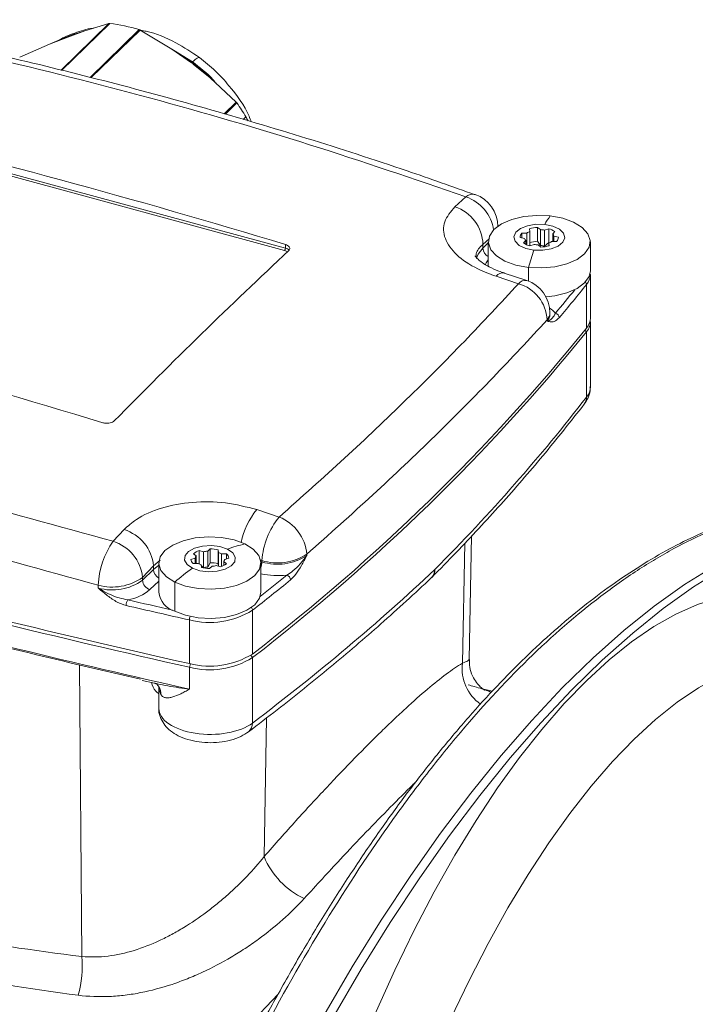
# Model space of a CAD drawing. Units: millimetres. Extents: x 0 to 594, y 0 to 420.
# Drawn here: x 479 to 511, y 134 to 181 of the extents above; entities that cross this region are included whole.
import ezdxf

# ---------------------------------------------------------------- set-up
doc = ezdxf.new("R2010")
doc.units = ezdxf.units.MM
doc.linetypes.add('SLD-Durchgehend', pattern=[0])

msp = doc.modelspace()

# ---------------------------------------------------------------- linework, layer by layer
at = {"color": 8, "linetype": 'SLD-Durchgehend', "lineweight": 0}
for p, q in [((480.76323, 178.18753), (483.0126, 180.38297)), ((483.05044, 180.3851), (480.79173, 178.18054)), ((481.12528, 179.79472), (481.41655, 179.90143)), ((481.30486, 179.85224), (481.49269, 179.91241)), ((484.43214, 180.09773), (482.13131, 177.85204)), ((484.47716, 180.07834), (482.18315, 177.83933)), ((486.45933, 178.87939), (486.94709, 178.58384)), ((488.43857, 176.13608), (489.00282, 176.68681)), ((489.03451, 176.6487), (488.49279, 176.11997)), ((489.45069, 175.9981), (489.3228, 175.87328)), ((491.27491, 169.70822), (470.04886, 175.47698)), ((470.08619, 175.582), (491.31225, 169.81323)), ((499.2895, 171.76526), (499.808, 172.22576)), ((500.91532, 170.27422), (500.60295, 169.99678)), ((500.60295, 169.81469), (500.85627, 170.06194)), ((491.31225, 169.81323), (491.31225, 169.98688)), ((500.60295, 169.99678), (500.60295, 169.81469)), ((502.74615, 168.91432), (502.74615, 168.26467)), ((502.27176, 168.14497), (501.21964, 168.49421)), ((505.47668, 166.05301), (505.47668, 168.11021)), ((503.62021, 166.38034), (503.62021, 166.44391)), ((505.47671, 165.88155), (505.405, 165.96314)), ((505.47671, 162.80652), (505.47671, 165.88155)), ((489.9691, 157.51329), (491.02122, 157.16405)), ((483.20776, 156.02335), (483.72626, 156.575)), ((499.74879, 155.93332), (499.63859, 150.28626)), ((492.31622, 155.41083), (492.31622, 155.34726)), ((485.10871, 154.87387), (484.59251, 154.32468)), ((485.41877, 155.13723), (485.10871, 154.87387)), ((485.10871, 154.69177), (485.36197, 154.89775)), ((485.10871, 154.87387), (485.10871, 154.69177)), ((490.2095, 155.1161), (490.10465, 155.15091)), ((490.15842, 155.06641), (490.2095, 155.05253)), ((490.2095, 155.05253), (490.2095, 155.1161)), ((484.59251, 154.18795), (485.10871, 154.69177)), ((484.59251, 154.32468), (484.59251, 154.18795)), ((482.51415, 153.82262), (482.51415, 153.95934)), ((485.36197, 154.15466), (484.94628, 153.74893)), ((486.11392, 152.72923), (486.11392, 154.10069)), ((489.76703, 152.77705), (489.76703, 150.71985)), ((486.80198, 150.26628), (486.80198, 152.32348)), ((489.76704, 150.54842), (489.68538, 150.65987)), ((481.63567, 150.20003), (481.73711, 136.48981)), ((486.80198, 150.09484), (486.85039, 150.25572)), ((489.76704, 147.47339), (489.76704, 150.54842)), ((486.80198, 149.06624), (486.80198, 150.09484)), ((490.41931, 147.70518), (490.31466, 141.18582))]:
    msp.add_line(p, q, dxfattribs=at)
at = {"color": 7, "linetype": 'SLD-Durchgehend', "lineweight": 15}
for p, q in [((481.88144, 180.03719), (483.01259, 180.38297)), ((480.66538, 179.60119), (481.12528, 179.79472)), ((481.06615, 179.76216), (480.89771, 179.69456)), ((481.12886, 179.78427), (481.06615, 179.76216)), ((481.12801, 179.78633), (481.06733, 179.76247)), ((481.07421, 179.76517), (481.12528, 179.79472)), ((481.88144, 180.03719), (481.07441, 179.7492)), ((481.12528, 179.79472), (481.30486, 179.85224)), ((481.49267, 179.91252), (481.25783, 179.82973)), ((481.49269, 179.91241), (481.88151, 180.03702)), ((484.47716, 180.07836), (485.97411, 179.18595)), ((478.81828, 178.8051), (480.21536, 179.41042)), ((481.07441, 179.7492), (480.21536, 179.41042)), ((480.21548, 179.41026), (480.66538, 179.60119)), ((480.76779, 179.64241), (480.66536, 179.60129)), ((485.97406, 179.1858), (486.45933, 178.87939)), ((485.97411, 179.18595), (486.89897, 178.53774)), ((486.05185, 179.13668), (486.94709, 178.58384)), ((486.45939, 178.87949), (486.90471, 178.5478)), ((487.35205, 178.21052), (486.90471, 178.5478)), ((486.94709, 178.58384), (487.35198, 178.21044)), ((486.96898, 178.48168), (487.7718, 177.83876)), ((487.35198, 178.21044), (487.7717, 177.83865)), ((487.7718, 177.83876), (489.00283, 176.68681)), ((502.44081, 170.52402), (502.67635, 170.5298)), ((502.44081, 170.30151), (502.44081, 170.52402)), ((502.67635, 169.97342), (502.67635, 170.5298)), ((502.81088, 170.60602), (502.79965, 170.72734)), ((502.81088, 169.9251), (502.81088, 170.60602)), ((503.17833, 170.78968), (503.30582, 170.68751)), ((503.17833, 170.13824), (503.17833, 170.78968)), ((503.30582, 170.68751), (503.30582, 169.93709)), ((503.50125, 170.66562), (503.69962, 170.73128)), ((503.50125, 169.9152), (503.50125, 170.66562)), ((503.69962, 170.07983), (503.69962, 170.73128)), ((503.99379, 170.59356), (503.88574, 170.4856)), ((500.85627, 170.12217), (500.85627, 168.96705)), ((502.5659, 170.26829), (502.35631, 170.32394)), ((502.51875, 170.06223), (502.6268, 170.17018)), ((502.6268, 169.99659), (502.6268, 170.17018)), ((503.30582, 169.93709), (503.17833, 170.13824)), ((503.69962, 170.07983), (503.50125, 169.9152)), ((503.74005, 170.06732), (503.69962, 170.07983)), ((503.70167, 170.04976), (503.71289, 169.92845)), ((503.70167, 169.9251), (503.70167, 170.04976)), ((504.07174, 170.13176), (503.8362, 170.12598)), ((503.88574, 170.1272), (503.88574, 170.4856)), ((503.94664, 170.38749), (504.15624, 170.33184)), ((503.94664, 170.12869), (503.94664, 170.38749)), ((505.65627, 168.7507), (505.65627, 170.12217)), ((503.0113, 169.99016), (502.81293, 169.9245)), ((503.33422, 169.8661), (503.20673, 169.96827)), ((502.66284, 168.29052), (501.61123, 168.64214)), ((505.65511, 168.61652), (505.6562, 168.57929)), ((505.6562, 166.52209), (505.6562, 168.57929)), ((503.75686, 166.71357), (503.75686, 166.77714)), ((505.65625, 163.28447), (505.65625, 166.35064)), ((499.95523, 150.45752), (500.07389, 156.28408)), ((487.65948, 155.56164), (487.77152, 155.66851)), ((487.77152, 155.01706), (487.77152, 155.66851)), ((486.86402, 155.1737), (487.0648, 155.23739)), ((487.11104, 155.33761), (486.98737, 155.44102)), ((487.0648, 154.97879), (487.0648, 155.23739)), ((487.11104, 154.97946), (487.11104, 155.33761)), ((487.26036, 155.58986), (487.46785, 155.53216)), ((487.26036, 154.95353), (487.26036, 155.58986)), ((487.46785, 154.78174), (487.46785, 155.53216)), ((487.65948, 154.81122), (487.65948, 155.56164)), ((488.1583, 155.62117), (488.16502, 155.49977)), ((488.1583, 154.96972), (488.1583, 155.62117)), ((488.16502, 154.84754), (488.16502, 155.49977)), ((488.31041, 155.42903), (488.54612, 155.43249)), ((488.31041, 154.83747), (488.31041, 155.42903)), ((488.65991, 155.2363), (488.45913, 155.17261)), ((488.54612, 155.2002), (488.54612, 155.43249)), ((485.36197, 154.99928), (485.36197, 153.62781)), ((487.21352, 154.98097), (486.97781, 154.97751)), ((487.36563, 154.78883), (487.35891, 154.91023)), ((487.46785, 154.78174), (487.36158, 154.86198)), ((487.77152, 155.01706), (487.65948, 154.81122)), ((487.86445, 154.84836), (487.75241, 154.74149)), ((488.26357, 154.82014), (488.05608, 154.87784)), ((488.162, 154.84838), (488.1583, 154.96972)), ((488.41289, 155.07239), (488.53656, 154.96898)), ((488.41289, 154.88489), (488.41289, 155.07239)), ((490.16197, 153.62781), (490.16197, 154.99928)), ((484.58265, 149.47837), (485.16045, 149.34706)), ((485.36197, 149.17054), (485.36197, 148.16158)), ((501.04368, 148.96401), (500.58934, 149.08749)), ((490.96982, 134.71556), (488.70812, 132.33653))]:
    msp.add_line(p, q, dxfattribs=at)
at = {"color": 7, "linetype": 'SLD-Durchgehend', "lineweight": 15, "flags": 128}
for points in [[(502.74615, 168.91432), (502.15656, 169.02348), (501.64192, 169.20751), (501.23729, 169.45387), (500.97025, 169.74578), (500.85899, 170.06333), (500.91111, 170.3849), (501.12305, 170.68856), (501.48036, 170.95363), (501.9587, 171.16203), (502.52547, 171.29956), (503.14204, 171.35686), (503.76639, 171.33002)], [(503.76639, 171.33002), (504.35598, 171.22086), (504.87063, 171.03683), (505.27526, 170.79047), (505.5423, 170.49856), (505.65355, 170.18101), (505.60143, 169.85944), (505.3895, 169.55578), (505.03218, 169.29072), (504.55384, 169.08231), (503.98708, 168.94478), (503.37051, 168.88748), (502.74615, 168.91432)], [(503.00121, 169.72397), (502.61555, 169.80532), (502.30717, 169.9497), (502.11326, 170.1397), (502.05722, 170.35239), (502.1458, 170.56213), (502.36832, 170.74362), (502.69794, 170.87496), (503.09491, 170.94032), (503.51133, 170.93181)], [(503.51133, 170.93181), (503.897, 170.85046), (504.20538, 170.70608), (504.39929, 170.51609), (504.45533, 170.30339), (504.36675, 170.09365), (504.14423, 169.91216), (503.81461, 169.78082), (503.41764, 169.71546), (503.00121, 169.72397)], [(505.65627, 168.7507), (505.60143, 168.48797), (505.3895, 168.18431), (505.03218, 167.91925), (504.55384, 167.71085), (503.98708, 167.57331), (503.57117, 167.5253)], [(518.3166, 157.2064), (517.00262, 157.02205), (515.66176, 156.69576), (514.29705, 156.22828), (512.91154, 155.62064), (511.50837, 154.87423), (510.09068, 153.99072), (508.66167, 152.9721), (507.22455, 151.82066), (505.78257, 150.539), (504.33895, 149.12999), (502.89697, 147.59681), (501.45985, 145.94291), (500.03084, 144.17202), (498.61315, 142.28811), (497.20998, 140.29544), (495.82447, 138.19848), (494.45976, 136.00195), (493.1189, 133.7108), (491.80492, 131.33019)], [(491.80559, 131.33144), (493.11951, 133.71188), (494.46031, 136.00286), (495.82496, 138.19923), (497.21039, 140.29605), (498.6135, 142.28859), (500.03111, 144.17237), (501.46005, 145.94314), (502.89709, 147.59694), (504.33899, 149.13003), (505.78253, 150.53896), (507.22443, 151.82056), (508.66147, 152.97195), (510.09041, 153.99054), (511.50802, 154.87403), (512.91113, 155.62044), (514.29656, 156.22809), (515.66121, 156.6956), (517.00201, 157.02193), (518.31593, 157.20634)], [(518.74045, 157.09097), (517.42653, 156.90655), (516.08573, 156.58022), (514.72108, 156.11271), (513.33565, 155.50507), (511.93254, 154.75866), (510.51493, 153.87517), (509.08599, 152.85658), (507.64895, 151.70519), (506.20705, 150.42358), (504.76351, 149.01465), (503.32161, 147.48156), (501.88457, 145.82777), (500.45563, 144.05699), (499.03802, 142.17321), (497.63491, 140.18067), (496.24948, 138.08386), (494.88483, 135.88749), (493.54403, 133.59651), (492.23011, 131.21606)], [(486.11392, 154.10069), (485.71852, 154.351), (485.46237, 154.64548), (485.36294, 154.96408), (485.42699, 155.28507), (485.65018, 155.58659), (486.01727, 155.84808), (486.50326, 156.05173), (487.07504, 156.18366), (487.69362, 156.23487), (488.31686, 156.20188), (488.90229, 156.08693), (489.41001, 155.89786)], [(489.41001, 155.89786), (489.80541, 155.64756), (490.06156, 155.35307), (490.16099, 155.03448), (490.09694, 154.71349), (489.87376, 154.41197), (489.50666, 154.15047), (489.02067, 153.94683), (488.44889, 153.8149), (487.83031, 153.76369), (487.20707, 153.79668), (486.62164, 153.91163), (486.11392, 154.10069)], [(486.93794, 154.75571), (486.68928, 154.92796), (486.56999, 155.13362), (486.59448, 155.3479), (486.75978, 155.54494), (487.04596, 155.70097), (487.4185, 155.79719), (487.83247, 155.82198), (488.23793, 155.77235), (488.58599, 155.65429)], [(488.58599, 155.65429), (488.83465, 155.48204), (488.95394, 155.27638), (488.92945, 155.0621), (488.76415, 154.86506), (488.47797, 154.70903), (488.10543, 154.61281), (487.69146, 154.58802), (487.286, 154.63765), (486.93794, 154.75571)], [(490.16197, 153.62781), (490.09694, 153.34202), (489.87376, 153.0405), (489.50666, 152.77901), (489.02067, 152.57536), (488.44889, 152.44343), (487.83031, 152.39222), (487.20707, 152.42521), (486.62164, 152.54016), (486.11392, 152.72923)]]:
    msp.add_lwpolyline(points, dxfattribs=at)
at = {"color": 8, "linetype": 'SLD-Durchgehend', "lineweight": 0, "flags": 128}
for points in [[(500.29889, 169.35333), (500.38078, 169.53423), (500.60295, 169.81469)], [(500.85627, 169.26585), (500.76417, 169.13261), (500.71426, 169.03213)], [(517.01988, 152.34641), (517.01833, 152.34757), (516.22441, 152.85823), (515.38811, 153.23343), (514.51273, 153.47169), (513.60172, 153.57205), (512.65868, 153.53415), (511.68733, 153.35811), (510.69151, 153.04463), (509.67513, 152.59496), (508.64222, 152.01087), (507.59686, 151.29466), (506.54316, 150.44915), (505.48528, 149.47769)], [(516.52088, 150.33279), (516.34142, 150.37826), (515.47646, 150.50933), (514.57894, 150.50374), (513.65262, 150.36152), (512.7014, 150.08326), (511.72926, 149.67014), (510.74028, 149.12387), (509.7386, 148.44676), (508.72844, 147.64165), (507.71401, 146.71191)], [(505.48528, 149.47769), (504.4274, 148.38411), (503.3737, 147.17273), (502.32834, 145.84832), (501.29543, 144.41611), (500.27905, 142.88176), (499.28323, 141.25132), (498.31188, 139.53122), (497.36884, 137.72826), (496.45783, 135.84955), (495.58245, 133.9025), (494.74615, 131.89479), (494.55555, 131.41478)], [(507.71401, 146.71191), (506.69959, 145.66144), (505.68943, 144.49464), (504.68775, 143.21642), (503.69877, 141.83213), (502.72663, 140.34758), (501.77541, 138.76899), (500.84909, 137.10299), (499.95157, 135.35657), (499.08661, 133.53704), (498.25784, 131.65205), (497.46873, 129.70949), (496.72259, 127.71752), (496.02255, 125.68449), (495.37155, 123.61893), (494.77232, 121.52949), (494.22737, 119.42496), (493.73899, 117.31414), (493.30922, 115.2059), (492.93987, 113.10908), (492.63249, 111.03247), (492.38837, 108.98479), (492.20853, 106.97462), (492.09373, 105.01039), (492.04444, 103.10034), (492.06087, 101.25249), (492.14296, 99.47458), (492.29036, 97.77407), (492.50246, 96.15809), (492.77835, 94.63343), (493.11689, 93.20647), (493.51666, 91.8832), (493.97597, 90.66918), (494.49291, 89.56949), (495.0653, 88.58874), (495.69074, 87.73106), (496.36662, 87.00003), (497.09008, 86.39873), (497.85811, 85.92968), (498.66748, 85.59483), (498.90715, 85.52367)]]:
    msp.add_lwpolyline(points, dxfattribs=at)
at = {"color": 7, "linetype": 'SLD-Durchgehend', "lineweight": 15}
for centre, radius, start, end in [((482.333, 173.47045), 6.95177, 72.424796, 84.076393), ((481.60399, 171.43703), 9.07601, 30.168251, 35.045329), ((384.90378, -179.60625), 365.42868, 73.0709035, 76.5201902), ((481.82047, 171.56504), 8.82453, 28.73326, 30.156025), ((499.70407, 170.83982), 1.6, 0, 70.406815), ((502.64851, 170.31842), 0.29225, 135.290848, 178.916611), ((503.0499, 170.02732), 0.62612, 112.442269, 126.627841), ((503.23976, 169.23544), 1.55546, 92.263587, 106.436035), ((503.26074, 169.40197), 1.28633, 79.223849, 87.991702), ((503.45213, 169.81963), 0.94465, 55.011977, 74.811416), ((503.06043, 170.83617), 0.94467, 235.011968, 254.811104), ((502.81468, 170.35475), 0.26337, 199.16382, 224.491689), ((503.23976, 168.58399), 1.55546, 92.263587, 106.436035), ((503.46267, 170.62843), 0.62608, 292.441443, 306.627955), ((503.69791, 170.30106), 0.26333, 19.161558, 44.493951), ((503.86405, 170.33736), 0.29225, 315.290367, 358.917092), ((503.25181, 171.25381), 1.28633, 259.223849, 267.991702), ((503.26074, 168.65155), 1.28633, 79.223849, 87.991702), ((503.27279, 171.42032), 1.55543, 272.26348, 286.436142), ((502.15686, 166.77715), 1.6, 0, 71.553851), ((376.31661, -187.98762), 365.42868, 73.0709035, 76.5201902), ((504.92253, 166.53399), 0.73376, 319.043449, 359.071029), ((504.93565, 166.35561), 0.71936, 318.776572, 6.459016), ((432.21758, 225.39662), 94.27916, 307.6195445, 320.9907623), ((432.21186, 225.23134), 94.28753, 307.6200224, 320.9900448), ((582.69818, 579.21762), 439.53991, 252.1929023, 257.3981915), ((487.76854, 154.04041), 1.6281, 76.148801, 89.89485), ((487.51392, 154.80006), 0.82951, 107.798681, 129.403362), ((487.29127, 155.19367), 0.23065, 141.388222, 169.073136), ((487.75057, 154.33207), 1.23294, 94.236575, 103.255965), ((487.92671, 154.82514), 0.71548, 57.569099, 70.544428), ((488.33475, 155.1788), 0.33021, 10.028335, 50.198313), ((487.18919, 155.2312), 0.33022, 190.028713, 230.197934), ((487.59723, 155.58489), 0.71551, 237.569343, 250.544184), ((487.75539, 156.36956), 1.62808, 256.148764, 269.894944), ((487.75057, 153.58165), 1.23294, 94.236575, 103.255965), ((487.76854, 153.38897), 1.6281, 76.148801, 89.89485), ((487.7734, 156.07767), 1.23268, 274.235776, 283.257098), ((488.01002, 155.60993), 0.82949, 287.798694, 309.403698), ((488.23265, 155.21634), 0.23067, 321.389221, 349.072137), ((587.20456, 597.2566), 458.29501, 254.9742739, 257.3450854), ((486.41177, 153.74239), 1.05604, 186.228802, 253.61804), ((587.34437, 596.4815), 458.63016, 255.3656323, 257.0418906), ((487.7521, 153.97343), 3.82697, 255.624872, 301.769686), ((487.7521, 153.80198), 3.82696, 255.624743, 301.769969)]:
    msp.add_arc(centre, radius, start, end, dxfattribs=at)
at = {"color": 8, "linetype": 'SLD-Durchgehend', "lineweight": 0}
for centre, radius, start, end in [((500.12841, 171.91625), 0.44549, 75.685692, 135.991541), ((499.19405, 170.39073), 1.93501, 8.404579, 71.50137), ((498.69392, 169.95094), 1.90957, 1.375603, 71.826885), ((506.07547, 169.5702), 2.90324, 142.687849, 152.030651), ((491.14865, 169.81225), 0.16359, 320.512319, 0.343622), ((491.21383, 169.426), 0.28876, 46.903334, 77.787456), ((491.24054, 169.47161), 0.34907, 44.053816, 78.146187), ((501.08778, 169.84409), 0.48573, 183.470048, 241.535057), ((518.90793, 164.26793), 16.81642, 161.067907, 163.960425), ((501.5321, 168.26271), 0.38888, 77.492281, 143.465429), ((502.58558, 167.91167), 0.39104, 78.562512, 143.372176), ((505.27473, 168.1045), 0.20203, 1.620987, 38.426249), ((504.92253, 168.59119), 0.73376, 319.043449, 359.071029), ((501.7676, 166.36032), 1.85449, 2.58352, 74.224999), ((443.74403, 217.35476), 78.69215, 319.9842467, 321.0271819), ((444.19257, 216.92401), 78.34876, 319.9819976, 321.4621068), ((503.08918, 166.0027), 1.19099, 39.225347, 56.797319), ((503.25877, 166.78677), 0.49818, 316.511188, 358.893113), ((503.25902, 166.72306), 0.49791, 316.503206, 359.053114), ((503.96263, 166.52782), 0.23327, 3.86405, 77.832244), ((504.94669, 162.79348), 0.53018, 322.95201, 1.408359), ((492.57283, 155.33249), 3.39636, 140.051491, 169.110634), ((493.83491, 154.86397), 3.63417, 140.735321, 176.021725), ((490.26933, 155.2538), 2.0529, 4.386774, 68.514915), ((483.13639, 154.68333), 1.9815, 5.518107, 72.681325), ((486.4914, 153.77134), 3.98169, 145.556545, 177.293588), ((482.61809, 154.1289), 1.98411, 5.662788, 72.710621), ((490.52711, 150.60295), 5.41147, 101.913348, 111.020696), ((490.94213, 157.55609), 2.5476, 253.28704, 302.640553), ((490.94213, 157.49252), 2.5476, 253.28704, 302.640553), ((492.70254, 146.65791), 9.94007, 125.445975, 131.516366), ((489.30187, 155.06784), 0.90775, 341.351154, 359.03359), ((483.17237, 156.3093), 2.4404, 254.352528, 305.58647), ((485.58534, 154.71595), 0.47724, 182.903307, 242.092172), ((420.23217, 241.63168), 112.54575, 308.3925202, 309.2140812), ((490.95705, 158.158), 3.75014, 257.759596, 276.565121), ((491.30186, 154.19336), 0.2534, 2.867417, 70.652471), ((497.80793, 154.67903), 0.52812, 314.376977, 1.324712), ((497.83817, 154.6755), 0.50477, 316.245006, 2.513146), ((483.17237, 156.17257), 2.4404, 254.352528, 305.58647), ((485.07746, 154.21669), 0.4858, 183.391838, 254.333534), ((419.92102, 241.99957), 113.30985, 308.0548832, 309.2122535), ((483.57976, 155.34856), 2.10385, 278.793457, 310.506506), ((587.67763, 598.21433), 460.33672, 255.2803595, 257.3417972), ((484.27644, 153.00814), 0.45711, 145.136685, 180.512222), ((590.2012, 612.34436), 471.49826, 256.960361, 257.3321225), ((590.03688, 611.5391), 470.39965, 256.9601688, 257.2224405), ((489.52857, 152.76986), 0.23857, 1.725509, 36.791265), ((487.7521, 156.03063), 3.82697, 255.624872, 301.769686), ((487.33988, 152.31535), 0.53796, 161.213143, 179.134225), ((501.71133, 150.05503), 2.0856, 173.634679, 234.300028), ((486.05394, 149.17591), 0.692, 180.444392, 210.980122), ((484.76242, 148.82555), 0.69827, 359.52093, 30.130397), ((489.26019, 147.45444), 0.5072, 309.192322, 2.140489), ((493.73342, 142.574), 3.68984, 202.099463, 245.457313), ((476.46053, 136.04245), 5.29551, 344.919621, 4.846037)]:
    msp.add_arc(centre, radius, start, end, dxfattribs=at)
for centre, major_axis, ratio, start_param, end_param in [((503.25625, 163.2733), (2.39999, 0.0154), 0.52384415, 5.89057649, 6.27982449), ((343.53063, 196.76798), (175.03773, 1.68741), 0.52817479, 5.79258308, 5.88884562), ((343.53063, 196.76798), (175.0381, -1.62621), 0.50183356, 5.70599441, 5.80225695), ((487.76197, 148.15041), (2.39999, -0.01502), 0.5062016, 3.14476093, 5.70450038)]:
    msp.add_ellipse(centre, major_axis=major_axis, ratio=ratio, start_param=start_param, end_param=end_param, dxfattribs=at)
for points, knots in [([(499.808, 172.22576), (497.36621, 173.06474), (492.48263, 174.7427), (484.98094, 176.91488), (477.36609, 178.85339), (472.19104, 179.90757), (469.60351, 180.43466)], [0, 0, 0, 0, 0.249329218, 0.498658304, 0.749329113, 1, 1, 1, 1]), ([(481.06615, 179.76216), (481.06628, 179.76227), (481.06656, 179.76248), (481.0671, 179.76253), (481.06768, 179.76238), (481.06829, 179.76201), (481.06936, 179.76089), (481.07166, 179.7566), (481.07323, 179.75238), (481.07441, 179.7492)], [0, 0, 0, 0, 0.04609585, 0.09317829, 0.14160029, 0.19129569, 0.24354901, 0.42987133, 1, 1, 1, 1]), ([(486.90471, 178.5478), (486.90491, 178.54796), (486.90522, 178.54821), (486.90538, 178.54818), (486.90536, 178.54798), (486.90499, 178.54717), (486.90294, 178.54377), (486.90067, 178.54033), (486.89897, 178.53774)], [0, 0, 0, 0, 0.09361949, 0.14092882, 0.18875616, 0.2400336, 0.42807564, 1, 1, 1, 1]), ([(487.27078, 178.78009), (487.24383, 178.78504), (487.18787, 178.79531), (487.02931, 178.65605), (486.94709, 178.58384)], [0, 0, 0, 0, 0.48149813, 1, 1, 1, 1]), ([(486.94709, 178.58384), (487.28871, 178.3214), (487.68741, 178.01511), (488.00737, 177.63052), (488.05318, 177.57546)], [0, 0, 0, 0, 0.85682145, 1, 1, 1, 1]), ([(501.21964, 168.49421), (500.92474, 168.60475), (500.1898, 168.88023), (499.30088, 169.49177), (498.75519, 170.26726), (498.69869, 171.07418), (499.09257, 171.5349), (499.2895, 171.76526)], [0, 0, 0, 0, 0.14342885, 0.35745582, 0.571471, 0.78574183, 1, 1, 1, 1]), ([(500.60295, 169.99678), (500.45986, 169.85523), (500.25384, 169.65143), (500.2877, 169.40557), (500.29804, 169.33047)], [0, 0, 0, 0, 0.69453827, 1, 1, 1, 1]), ([(491.02122, 157.16405), (492.06034, 158.08971), (494.13857, 159.94104), (497.0316, 162.6973), (499.77127, 165.4375), (501.43826, 167.24248), (502.27176, 168.14497)], [0, 0, 0, 0, 0.249294666, 0.498589273, 0.749294599, 1, 1, 1, 1]), ([(503.62021, 166.44391), (502.78756, 165.54185), (501.12226, 163.73773), (498.37641, 160.98965), (495.4658, 158.21557), (493.36608, 156.34574), (492.31622, 155.41083)], [0, 0, 0, 0, 0.24929661, 0.49859314, 0.74929655, 1, 1, 1, 1]), ([(503.62021, 166.38034), (503.62085, 166.38057), (503.75901, 166.43013), (503.88185, 166.48718), (503.98383, 166.69804), (504.0118, 166.75585)], [0, 0, 0, 0, 0.00337933, 0.72674328, 1, 1, 1, 1]), ([(504.19537, 166.54354), (504.13384, 166.48552), (503.99982, 166.35915), (503.80975, 166.34228), (503.68453, 166.36647), (503.62074, 166.38023), (503.62021, 166.38034)], [0, 0, 0, 0, 0.29458755, 0.64158417, 0.9969807, 1, 1, 1, 1]), ([(453.00327, 164.23225), (455.44341, 163.57979), (460.32694, 162.27401), (467.82697, 160.24372), (475.44341, 158.16584), (480.61848, 156.73784), (483.20776, 156.02335)], [0, 0, 0, 0, 0.24916306, 0.49865831, 0.74916025, 1, 1, 1, 1]), ([(482.51415, 153.95934), (479.93951, 154.66929), (474.78682, 156.09013), (467.17885, 158.16549), (459.65349, 160.20317), (454.73866, 161.51837), (452.27959, 162.17642)], [0, 0, 0, 0, 0.249166397, 0.498663682, 0.749163615, 1, 1, 1, 1]), ([(483.72626, 156.575), (483.90662, 156.73838), (484.358, 157.14729), (485.45559, 157.62831), (486.92549, 157.90286), (488.52107, 157.89239), (489.48644, 157.63966), (489.9691, 157.51329)], [0, 0, 0, 0, 0.14240281, 0.35638499, 0.57065995, 0.78533853, 1, 1, 1, 1]), ([(516.2239, 157.77515), (515.152, 157.6943), (514.06221, 157.47762), (511.84867, 156.77823), (510.72493, 156.29552), (509.29932, 155.52294), (509.01276, 155.3597), (508.44016, 155.01767), (508.15399, 154.83885), (507.29594, 154.27924), (506.72448, 153.87531), (505.01195, 152.57256), (503.87271, 151.58301), (501.59937, 149.36312), (500.46527, 148.1328), (499.05079, 146.43955), (498.76762, 146.09256), (498.20457, 145.38655), (497.92452, 145.02736), (497.08876, 143.93149), (496.5374, 143.17649), (494.9004, 140.83946), (493.83175, 139.1856), (491.73869, 135.68702), (490.71427, 133.84233), (489.71222, 131.89894)], [0, 0, 0, 0, 0.125, 0.125, 0.25, 0.25, 0.28125, 0.28125, 0.3125, 0.3125, 0.375, 0.375, 0.5, 0.5, 0.625, 0.625, 0.65625, 0.65625, 0.6875, 0.6875, 0.75, 0.75, 0.875, 0.875, 1, 1, 1, 1]), ([(491.38581, 154.43245), (491.48091, 154.49475), (491.82777, 154.72196), (492.13514, 155.08494), (492.31538, 155.34604), (492.31622, 155.34726)], [0, 0, 0, 0, 0.27325653, 0.9966206, 1, 1, 1, 1]), ([(492.31622, 155.34726), (492.31552, 155.34593), (492.23388, 155.19157), (492.06988, 154.88507), (491.81885, 154.47021), (491.63744, 154.28862), (491.55494, 154.20604)], [0, 0, 0, 0, 0.00301975, 0.35220962, 0.70540612, 1, 1, 1, 1]), ([(483.81935, 153.00406), (483.6787, 153.05176), (483.37201, 153.15578), (482.94101, 153.46311), (482.65862, 153.69985), (482.51536, 153.82159), (482.51415, 153.82262)], [0, 0, 0, 0, 0.2941109, 0.64132312, 0.99698129, 1, 1, 1, 1]), ([(482.51415, 153.82262), (482.51559, 153.82176), (482.82633, 153.63735), (483.28036, 153.39348), (483.76793, 153.29609), (483.90138, 153.26944)], [0, 0, 0, 0, 0.003379799, 0.72723285, 1, 1, 1, 1]), ([(490.31466, 141.18582), (490.822, 141.76831), (491.32136, 142.33091), (492.05679, 143.14488), (492.29956, 143.41109), (492.77667, 143.92947), (493.01147, 144.18217), (494.1665, 145.41362), (495.0299, 146.29706), (496.02863, 147.27177), (496.22434, 147.46018), (496.60754, 147.82365), (496.7942, 147.99791), (497.33574, 148.49496), (497.67391, 148.79368), (498.62365, 149.59517), (499.17062, 150.00406), (499.63859, 150.28626)], [0, 0, 0, 0, 0.125, 0.125, 0.1875, 0.1875, 0.25, 0.25, 0.5, 0.5, 0.5625, 0.5625, 0.625, 0.625, 0.75, 0.75, 1, 1, 1, 1]), ([(499.63859, 150.28626), (499.74492, 150.32718), (499.93076, 150.39869), (499.93324, 150.44048), (499.93431, 150.45837)], [0, 0, 0, 0, 0.57215602, 1, 1, 1, 1]), ([(485.36197, 148.84524), (485.31029, 148.88642), (485.13491, 149.02618), (485.06567, 149.23347), (485.01684, 149.3797)], [0, 0, 0, 0, 0.294619692, 1, 1, 1, 1]), ([(485.16152, 149.35167), (485.28519, 149.32274), (485.74264, 149.21574), (486.29454, 149.13568), (486.72297, 149.07671), (486.79971, 149.06654), (486.80198, 149.06624)], [0, 0, 0, 0, 0.23337168, 0.86318454, 0.99595437, 1, 1, 1, 1]), ([(499.91077, 149.26882), (500.00928, 149.24194), (500.38374, 149.13976), (500.75395, 149.02633), (500.94277, 148.93572), (500.99502, 148.91065)], [0, 0, 0, 0, 0.2052214, 0.78007256, 1, 1, 1, 1]), ([(485.46066, 148.81971), (485.49024, 148.76825), (485.5253, 148.73252), (485.60533, 148.68208), (485.65059, 148.66773), (485.74602, 148.65533), (485.7967, 148.65696), (485.90356, 148.67158), (485.96007, 148.68473), (486.13526, 148.73715), (486.25872, 148.78856), (486.45438, 148.88155), (486.52136, 148.91528), (486.65912, 148.98752), (486.73017, 149.02619), (486.80198, 149.06624)], [0, 0, 0, 0, 0.125, 0.125, 0.25, 0.25, 0.375, 0.375, 0.5, 0.5, 0.75, 0.75, 0.875, 0.875, 1, 1, 1, 1]), ([(497.45457, 144.70995), (497.39968, 144.65683), (497.02623, 144.29546), (496.24566, 143.509), (495.1147, 142.34806), (493.76882, 140.93166), (492.77122, 139.84113), (492.20077, 139.21753)], [0, 0, 0, 0, 0.03736972, 0.25424835, 0.47782017, 0.70140295, 1, 1, 1, 1]), ([(456.13555, 143.44776), (458.13785, 142.55831), (460.17341, 141.74104), (464.30993, 140.26327), (468.51185, 138.94235), (472.84379, 137.94395), (477.24112, 137.1024), (479.47248, 136.76001), (481.73711, 136.48981)], [0, 0, 0, 0, 0.25, 0.25, 0.5, 0.75, 0.75, 1, 1, 1, 1]), ([(481.57367, 134.6647), (479.28116, 134.96283), (477.02023, 135.32888), (472.56042, 136.20832), (468.16267, 137.23522), (463.88834, 138.56521), (459.67606, 140.04265), (457.60096, 140.85505), (455.55743, 141.73535)], [0, 0, 0, 0, 0.25, 0.25, 0.5, 0.75, 0.75, 1, 1, 1, 1]), ([(481.73711, 136.48981), (482.14388, 136.44928), (482.55547, 136.45738), (483.38779, 136.55875), (483.79542, 136.65015), (484.59871, 136.89637), (484.99432, 137.05133), (485.58119, 137.32449), (485.77619, 137.42268), (486.15822, 137.62864), (486.34577, 137.73659), (486.89904, 138.07378), (487.25548, 138.31625), (487.77391, 138.70289), (487.94398, 138.83563), (488.27882, 139.10859), (488.44357, 139.24884), (488.92296, 139.67436), (489.22534, 139.96627), (489.79619, 140.56485), (490.06467, 140.87152), (490.31466, 141.18582)], [0, 0, 0, 0, 0.125, 0.125, 0.25, 0.25, 0.375, 0.375, 0.4375, 0.4375, 0.5, 0.5, 0.625, 0.625, 0.6875, 0.6875, 0.75, 0.75, 0.875, 0.875, 1, 1, 1, 1]), ([(492.20077, 139.21753), (491.88958, 138.87391), (491.55271, 138.54236), (490.83235, 137.90215), (490.44883, 137.5935), (489.83843, 137.14918), (489.62834, 137.00376), (489.20291, 136.72415), (488.98697, 136.58947), (488.32944, 136.201), (487.87822, 135.96261), (487.18052, 135.63924), (486.94445, 135.53718), (486.46476, 135.34557), (486.22322, 135.25689), (485.49814, 135.01469), (485.01209, 134.88401), (484.27747, 134.73907), (484.03167, 134.6993), (483.53792, 134.63824), (483.28937, 134.61692), (482.54389, 134.58355), (482.05483, 134.60212), (481.57367, 134.6647)], [0, 0, 0, 0, 0.125, 0.125, 0.25, 0.25, 0.3125, 0.3125, 0.375, 0.375, 0.5, 0.5, 0.5625, 0.5625, 0.625, 0.625, 0.75, 0.75, 0.8125, 0.8125, 0.875, 0.875, 1, 1, 1, 1])]:
    msp.add_open_spline(points, degree=3, knots=knots, dxfattribs=at)
at = {"color": 7, "linetype": 'SLD-Durchgehend', "lineweight": 15}
for points, knots in [([(500.23283, 172.33212), (499.17369, 172.70921), (496.55877, 173.6402), (492.33127, 174.9972), (487.56753, 176.4167), (482.76868, 177.71687), (477.92955, 178.89963), (473.65202, 179.85423), (470.9697, 180.36798), (469.93068, 180.56698)], [0, 0, 0, 0, 0.108351834, 0.267510683, 0.426189807, 0.584267798, 0.741953766, 0.900043834, 1, 1, 1, 1]), ([(483.01259, 180.38297), (483.01811, 180.38415), (483.02908, 180.38649), (483.04335, 180.38556), (483.05044, 180.3851)], [0, 0, 0, 0, 0.50329786, 1, 1, 1, 1]), ([(481.40379, 179.93494), (481.14633, 179.84407), (480.88685, 179.75248), (480.66527, 179.60158), (480.66354, 179.6004)], [0, 0, 0, 0, 0.99219499, 1, 1, 1, 1]), ([(482.3015, 180.1656), (482.29066, 180.16469), (481.97344, 180.13828), (481.68367, 180.03484), (481.40379, 179.93494)], [0, 0, 0, 0, 0.034184159, 1, 1, 1, 1]), ([(484.43214, 180.09773), (484.43962, 180.09515), (484.45467, 180.08998), (484.46963, 180.08224), (484.47717, 180.07835)], [0, 0, 0, 0, 0.49665756, 1, 1, 1, 1]), ([(487.27464, 178.78544), (486.91014, 179.02953), (486.11969, 179.55885), (485.15801, 179.94887), (484.60133, 180.05573), (484.51898, 180.07154)], [0, 0, 0, 0, 0.42167799, 0.91444356, 1, 1, 1, 1]), ([(489.70711, 175.75906), (489.67392, 175.8486), (489.44714, 176.4604), (488.84212, 177.27515), (488.02709, 178.1803), (487.52945, 178.58051), (487.27464, 178.78544)], [0, 0, 0, 0, 0.07507478, 0.51295426, 0.7506119, 1, 1, 1, 1]), ([(489.00283, 176.68681), (489.00846, 176.68084), (489.01966, 176.66897), (489.02958, 176.65543), (489.03451, 176.6487)], [0, 0, 0, 0, 0.50333202, 1, 1, 1, 1]), ([(491.47933, 169.70546), (490.11077, 168.41571), (487.37284, 165.83544), (484.6349, 163.07109), (483.26552, 161.6885)], [0, 0, 0, 0, 0.49985111, 1, 1, 1, 1]), ([(491.31225, 169.98688), (491.34994, 169.97287), (491.42534, 169.94485), (491.49918, 169.88265), (491.53182, 169.81423), (491.52176, 169.75245), (491.4914, 169.71883), (491.47933, 169.70546)], [0, 0, 0, 0, 0.21469469, 0.42939413, 0.64397287, 0.85845789, 1, 1, 1, 1]), ([(501.61865, 168.64898), (501.5272, 168.67781), (501.25817, 168.76264), (500.89811, 168.93342), (500.57131, 169.12977), (500.35917, 169.30012), (500.24971, 169.42783), (500.24196, 169.44411), (500.23811, 169.45219)], [0, 0, 0, 0, 0.10257559, 0.30176419, 0.49091701, 0.65582226, 0.8291462, 1, 1, 1, 1]), ([(505.36973, 162.4739), (505.42784, 162.56075), (505.55553, 162.75158), (505.65616, 163.04152), (505.64339, 163.23337), (505.63906, 163.29834)], [0, 0, 0, 0, 0.35583389, 0.78183918, 1, 1, 1, 1]), ([(498.20289, 154.32654), (498.58713, 154.71788), (499.70075, 155.85211), (501.45605, 157.75313), (503.47476, 160.07521), (504.72748, 161.66093), (505.36973, 162.4739)], [0, 0, 0, 0, 0.14720479, 0.426643, 0.70605146, 1, 1, 1, 1]), ([(483.26552, 161.6885), (483.24065, 161.66827), (483.19089, 161.62783), (483.07405, 161.58927), (482.94217, 161.57344), (482.82027, 161.58081), (482.75219, 161.59848), (482.72508, 161.60551)], [0, 0, 0, 0, 0.21455599, 0.42911672, 0.64360458, 0.85810459, 1, 1, 1, 1]), ([(516.04865, 157.77622), (516.00709, 157.77464), (515.54628, 157.75714), (514.64539, 157.60707), (513.35008, 157.31793), (512.03778, 156.89174), (510.71343, 156.34768), (509.37426, 155.68036), (508.02359, 154.89188), (506.66628, 153.98416), (505.30744, 152.96038), (503.9521, 151.82426), (502.60444, 150.57946), (501.26564, 149.22673), (499.93415, 147.76623), (498.60888, 146.19742), (497.29179, 144.52239), (495.9873, 142.74644), (494.69984, 140.87578), (493.43411, 138.91643), (492.19342, 136.87764), (490.98433, 134.75643), (490.11453, 133.16976), (489.65717, 132.26958), (489.58315, 132.12392)], [0, 0, 0, 0, 0.00484705, 0.05373571, 0.10282955, 0.15163097, 0.20061965, 0.24988402, 0.29933485, 0.34888109, 0.39841944, 0.4478496, 0.49709283, 0.54614548, 0.59525475, 0.64461111, 0.69413826, 0.74376156, 0.79339938, 0.84295666, 0.89236146, 0.94154557, 0.99054096, 1, 1, 1, 1]), ([(489.58106, 147.06162), (490.03371, 147.40695), (491.34633, 148.40835), (493.4361, 150.09383), (495.86226, 152.15884), (497.39351, 153.57612), (498.17751, 154.30177)], [0, 0, 0, 0, 0.14720474, 0.42688248, 0.70655907, 1, 1, 1, 1]), ([(498.17419, 154.30176), (498.17963, 154.30545), (498.19041, 154.31277), (498.19839, 154.32289), (498.20234, 154.32791)], [0, 0, 0, 0, 0.50421936, 1, 1, 1, 1]), ([(500.68209, 149.02282), (500.68501, 149.02144), (500.6959, 149.01629), (500.62903, 149.05265), (500.48786, 149.16138), (500.29208, 149.36912), (500.10105, 149.68586), (499.96678, 150.07188), (499.96689, 150.33887), (499.96694, 150.45918)], [0, 0, 0, 0, 0.05963636, 0.22256407, 0.37593725, 0.52923827, 0.6903172, 0.86045778, 1, 1, 1, 1]), ([(485.16265, 149.34494), (485.16218, 149.34519), (485.1605, 149.34606), (485.28803, 149.28859), (485.33863, 149.21106), (485.36259, 149.17436)], [0, 0, 0, 0, 0.16894319, 0.60663753, 1, 1, 1, 1]), ([(485.36254, 148.15953), (485.36235, 148.15828), (485.3428, 148.02888), (485.41464, 147.77044), (485.57706, 147.43338), (485.83691, 147.14853), (486.17729, 146.90944), (486.60796, 146.71927), (487.11343, 146.59161), (487.65886, 146.53694), (488.20996, 146.55717), (488.74221, 146.65545), (489.21078, 146.8177), (489.46459, 146.9849), (489.58106, 147.06162)], [0, 0, 0, 0, 0.00078681, 0.08161134, 0.15860179, 0.23720997, 0.32274313, 0.41742705, 0.51648864, 0.61463105, 0.71238976, 0.81134633, 0.91342748, 1, 1, 1, 1])]:
    msp.add_open_spline(points, degree=3, knots=knots, dxfattribs=at)
at = {"color": 8, "linetype": 'SLD-Durchgehend', "lineweight": 0}
msp.add_open_spline([(498.34246, 154.69763), (498.34027, 154.69543), (498.33809, 154.6933), (498.33591, 154.69124)], degree=3, dxfattribs=at)

doc.saveas('drawing.dxf')
